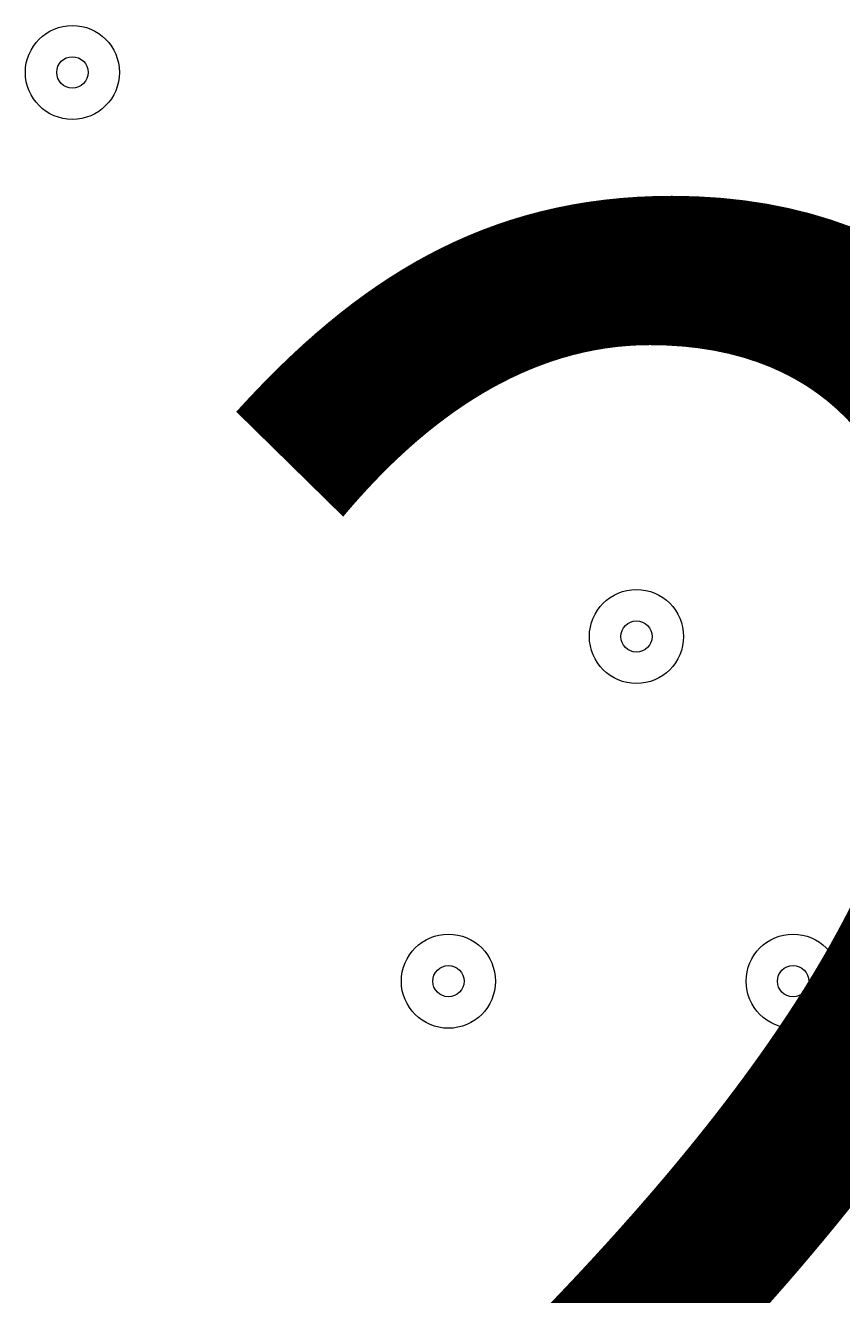
# Model space of a CAD drawing. Units: millimetres. Extents: x -2115 to 9157, y -9942 to 448.
# Drawn here: x 510 to 592, y -4693 to -4564 of the extents above; entities that cross this region are included whole.
import ezdxf

# ---------------------------------------------------------------- set-up
doc = ezdxf.new("R2010")
doc.units = ezdxf.units.MM
doc.header["$MEASUREMENT"] = 0
doc.layers.add('Work Layer', color=7, linetype='Continuous', lineweight=0)

msp = doc.modelspace()

# ---------------------------------------------------------------- linework, layer by layer
at = {"layer": 'Work Layer', "color": 18, "lineweight": 9, "true_color": 0x000000}
for points in [[(509.64, -4569.01), (509.64, -4571.64), (511.78, -4573.77), (514.41, -4573.77), (517.04, -4573.77), (519.17, -4571.64), (519.17, -4569.01), (519.17, -4566.38), (517.04, -4564.25), (514.41, -4564.25), (511.78, -4564.25), (509.64, -4566.38), (509.64, -4569.01)], [(519.17, -4569.01), (519.17, -4566.38), (517.04, -4564.25), (514.41, -4564.25), (511.78, -4564.25), (509.64, -4566.38), (509.64, -4569.01), (509.64, -4571.64), (511.78, -4573.77), (514.41, -4573.77), (517.04, -4573.77), (519.17, -4571.64), (519.17, -4569.01)], [(515.99, -4569.01), (515.99, -4568.13), (515.28, -4567.42), (514.41, -4567.42), (513.53, -4567.42), (512.82, -4568.13), (512.82, -4569.01), (512.82, -4569.89), (513.53, -4570.6), (514.41, -4570.6), (515.28, -4570.6), (515.99, -4569.89), (515.99, -4569.01)], [(566.79, -4626.16), (566.79, -4628.79), (568.93, -4630.92), (571.56, -4630.92), (574.19, -4630.92), (576.32, -4628.79), (576.32, -4626.16), (576.32, -4623.53), (574.19, -4621.39), (571.56, -4621.39), (568.93, -4621.39), (566.79, -4623.53), (566.79, -4626.16)], [(576.32, -4626.16), (576.32, -4623.53), (574.19, -4621.4), (571.56, -4621.4), (568.93, -4621.4), (566.79, -4623.53), (566.79, -4626.16), (566.79, -4628.79), (568.93, -4630.92), (571.56, -4630.92), (574.19, -4630.92), (576.32, -4628.79), (576.32, -4626.16)], [(573.14, -4626.16), (573.14, -4625.28), (572.43, -4624.57), (571.56, -4624.57), (570.68, -4624.57), (569.97, -4625.28), (569.97, -4626.16), (569.97, -4627.04), (570.68, -4627.75), (571.56, -4627.75), (572.43, -4627.75), (573.14, -4627.04), (573.14, -4626.16)], [(547.74, -4661.08), (547.74, -4663.71), (549.88, -4665.85), (552.51, -4665.85), (555.14, -4665.85), (557.27, -4663.71), (557.27, -4661.08), (557.27, -4658.45), (555.14, -4656.32), (552.51, -4656.32), (549.88, -4656.32), (547.74, -4658.45), (547.74, -4661.08)], [(557.27, -4661.08), (557.27, -4658.45), (555.14, -4656.32), (552.51, -4656.32), (549.88, -4656.32), (547.74, -4658.45), (547.74, -4661.08), (547.74, -4663.71), (549.88, -4665.85), (552.51, -4665.85), (555.14, -4665.85), (557.27, -4663.71), (557.27, -4661.08)], [(582.67, -4661.08), (582.67, -4663.71), (584.8, -4665.85), (587.43, -4665.85), (590.06, -4665.85), (592.19, -4663.71), (592.19, -4661.08), (592.19, -4658.45), (590.06, -4656.32), (587.43, -4656.32), (584.8, -4656.32), (582.67, -4658.45), (582.67, -4661.08)], [(592.19, -4661.08), (592.19, -4658.45), (590.06, -4656.32), (587.43, -4656.32), (584.8, -4656.32), (582.67, -4658.45), (582.67, -4661.08), (582.67, -4663.71), (584.8, -4665.85), (587.43, -4665.85), (590.06, -4665.85), (592.19, -4663.71), (592.19, -4661.08)], [(554.09, -4661.08), (554.09, -4660.21), (553.38, -4659.5), (552.51, -4659.5), (551.63, -4659.5), (550.92, -4660.21), (550.92, -4661.08), (550.92, -4661.96), (551.63, -4662.67), (552.51, -4662.67), (553.38, -4662.67), (554.09, -4661.96), (554.09, -4661.08)], [(589.02, -4661.08), (589.02, -4660.21), (588.31, -4659.5), (587.43, -4659.5), (586.55, -4659.5), (585.84, -4660.21), (585.84, -4661.08), (585.84, -4661.96), (586.55, -4662.67), (587.43, -4662.67), (588.31, -4662.67), (589.02, -4661.96), (589.02, -4661.08)]]:
    msp.add_open_spline(points, degree=3, knots=[0, 0, 0, 0, 1, 1, 1, 2, 2, 2, 3, 3, 3, 4, 4, 4, 4], dxfattribs=at)

# ---------------------------------------------------------------- texts
at = {"layer": 'Work Layer', "insert": (522.83, -4734.03), "char_height": 0.2, "attachment_point": 7}
msp.add_mtext('\\C18;\\c0;\\FArial|b0|i0|c1;\\H149.860000;\\W1.000000;2300', dxfattribs=at)

doc.saveas('drawing.dxf')
